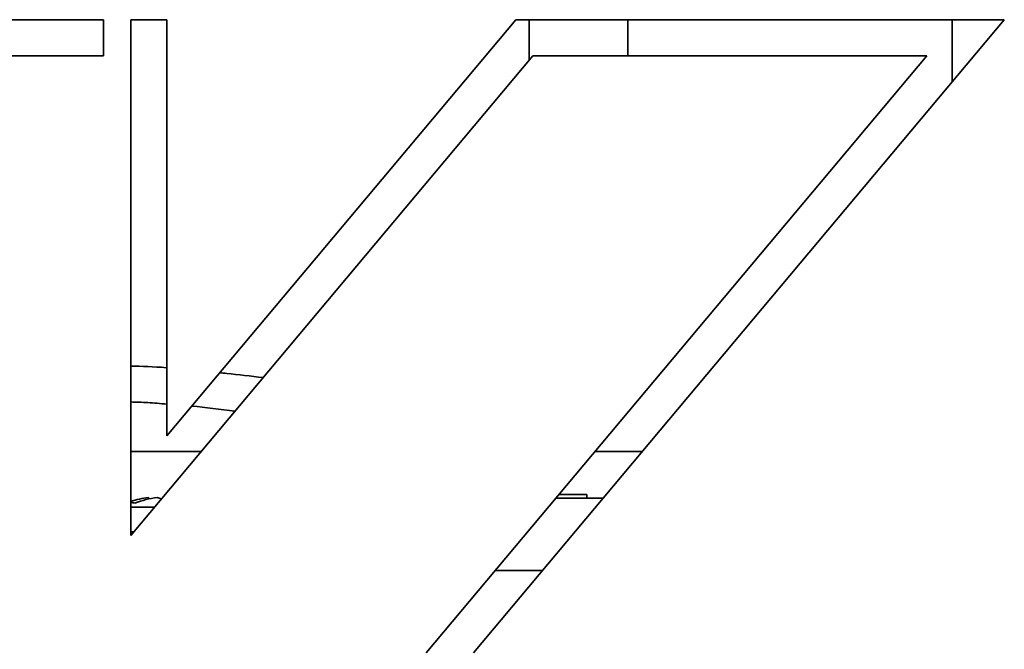
# Model space of a CAD drawing. Units: millimetres. Extents: x 0 to 6300, y 0 to 4455.
# Drawn here: x 2149 to 2204, y 2597 to 2632 of the extents above; entities that cross this region are included whole.
import ezdxf

# ---------------------------------------------------------------- set-up
doc = ezdxf.new("R2010")
doc.units = ezdxf.units.MM
doc.header["$LTSCALE"] = 15
doc.layers.add('KONTUR', color=7, linetype='Continuous', lineweight=35)

msp = doc.modelspace()

# ---------------------------------------------------------------- linework, layer by layer
at = {"layer": 'KONTUR', "color": 7, "linetype": 'Continuous', "lineweight": 35}
for p, q in [((2153.773, 2631.953), (2134.973, 2631.953)), ((2153.773, 2629.953), (2153.773, 2631.953)), ((2157.273, 2631.953), (2155.273, 2631.953)), ((2155.273, 2631.953), (2155.273, 2603.453)), ((2176.576, 2631.953), (2157.273, 2608.948)), ((2157.273, 2608.948), (2157.273, 2631.953)), ((2174.229, 2596.953), (2203.598, 2631.953)), ((2203.598, 2631.953), (2176.576, 2631.953)), ((2177.314, 2631.953), (2177.309, 2629.715)), ((2182.771, 2629.953), (2182.775, 2631.953)), ((2200.711, 2631.953), (2200.711, 2628.513)), ((2134.973, 2629.953), (2153.773, 2629.953)), ((2155.273, 2603.453), (2177.509, 2629.953)), ((2199.309, 2629.953), (2171.619, 2596.953)), ((2177.509, 2629.953), (2199.309, 2629.953)), ((2159.156, 2608.082), (2155.273, 2608.082)), ((2183.567, 2608.082), (2180.956, 2608.082)), ((2180.501, 2605.712), (2178.968, 2605.712)), ((2180.501, 2605.512), (2180.501, 2605.712)), ((2156.254, 2605.463), (2156.254, 2605.543)), ((2181.411, 2605.512), (2178.8, 2605.512)), ((2155.273, 2605.021), (2156.588, 2605.021)), ((2155.436, 2603.648), (2155.273, 2603.648)), ((2175.444, 2601.512), (2178.054, 2601.512))]:
    msp.add_line(p, q, dxfattribs=at)
at = {"layer": 'KONTUR', "color": 7, "linetype": 'Continuous', "lineweight": 35, "flags": 128}
msp.add_lwpolyline([(2155.426, 2605.376), (2155.307, 2605.34), (2155.273, 2605.33)], dxfattribs=at)
at = {"layer": 'KONTUR', "color": 7, "linetype": 'Continuous', "lineweight": 35}
for centre, radius, start, end in [((2156.848, 2600.465), 5.113, 96.6741, 107.9461), ((2155.217, 2603.771), 1.495, 78.9904, 87.8744), ((2157.337, 2600.454), 5.124, 96.6823, 110.9709), ((2156.447, 2604.518), 1.067, 61.6158, 74.0141)]:
    msp.add_arc(centre, radius, start, end, dxfattribs=at)
for points, knots in [([(2157.273, 2612.714), (2157.259, 2612.715), (2156.527, 2612.785), (2155.894, 2612.797), (2155.273, 2612.809)], [0, 0, 0, 0, 0.018289, 1, 1, 1, 1]), ([(2162.588, 2612.172), (2161.906, 2612.255), (2161.083, 2612.356), (2160.33, 2612.426), (2160.201, 2612.438)], [0, 0, 0, 0, 0.829089, 1, 1, 1, 1]), ([(2155.273, 2610.827), (2155.583, 2610.818), (2156.221, 2610.8), (2156.916, 2610.737), (2157.273, 2610.705)], [0, 0, 0, 0, 0.486624, 1, 1, 1, 1]), ([(2158.653, 2610.593), (2158.656, 2610.593), (2159.408, 2610.533), (2160.222, 2610.425), (2161.033, 2610.318)], [0, 0, 0, 0, 0.0033545, 1, 1, 1, 1])]:
    msp.add_open_spline(points, degree=3, knots=knots, dxfattribs=at)

doc.saveas('drawing.dxf')
